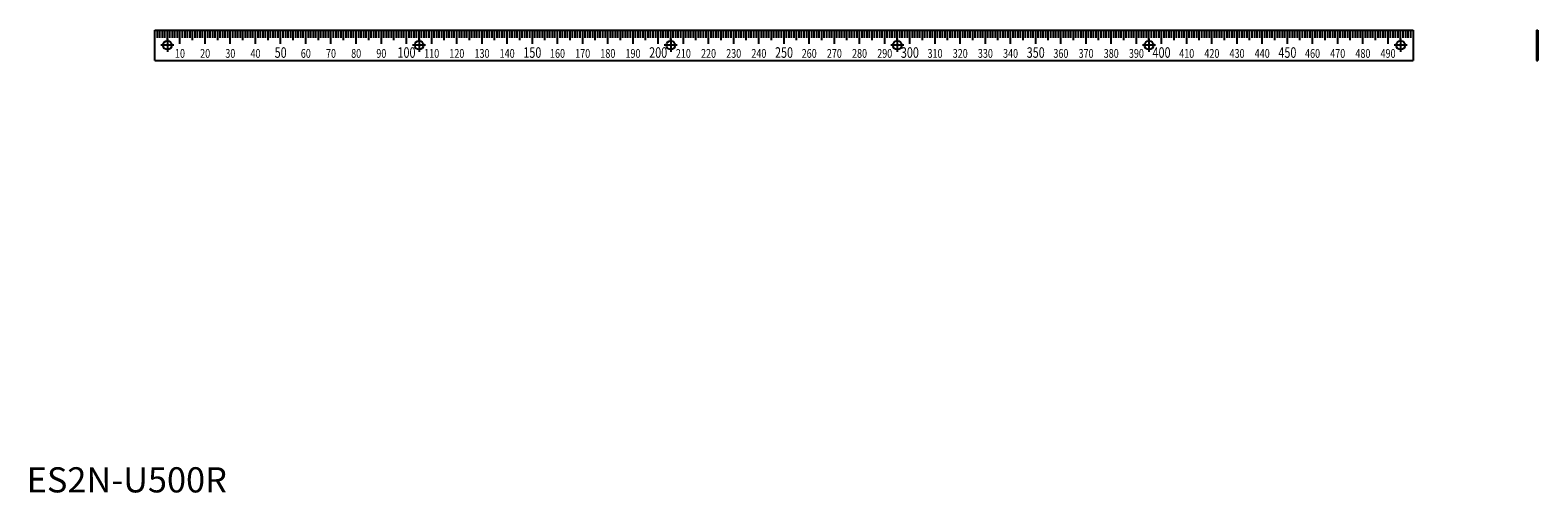
# Model space of a CAD drawing. Extents: x 1 to 600, y 0 to 184.
import ezdxf
from ezdxf.enums import TextEntityAlignment as Align

# ---------------------------------------------------------------- set-up
doc = ezdxf.new("R2010")
doc.units = 0
doc.header["$LTSCALE"] = 10
doc.linetypes.add('CENTER', pattern=[2, 1.25, -0.25, 0.25, -0.25])
doc.layers.get('0').update_dxf_attribs({"linetype": 'CONTINUOUS'})
doc.layers.add('1', color=1, linetype='CENTER')
doc.layers.add('3', color=3, linetype='CONTINUOUS')
doc.styles.add('07500', font='simplex.shx', dxfattribs={"width": 0.75, "bigfont": 'BIGFONT.shx'})
doc.styles.add('STANDARD1', font='txt')

msp = doc.modelspace()

# ---------------------------------------------------------------- linework, layer by layer
for p, q in [((50.91, 183.77), (550.91, 183.77)), ((50.91, 171.77), (50.91, 183.77)), ((550.91, 183.77), (550.91, 171.77)), ((599.92, 183.77), (599.92, 171.77)), ((599.92, 183.77), (600.42, 183.77)), ((600.42, 183.77), (600.42, 171.77)), ((50.91, 171.77), (550.91, 171.77)), ((599.92, 171.77), (600.42, 171.77))]:
    msp.add_line(p, q)
for centre in [(55.91, 177.77), (155.91, 177.77), (255.91, 177.77), (345.91, 177.77), (445.91, 177.77), (545.91, 177.77)]:
    msp.add_circle(centre, 1.75)
at = {"layer": '1'}
for p, q in [((55.91, 180.37), (55.91, 175.17)), ((155.91, 180.37), (155.91, 175.17)), ((255.91, 180.37), (255.91, 175.17)), ((345.91, 180.37), (345.91, 175.17)), ((445.91, 180.37), (445.91, 175.17)), ((545.91, 180.37), (545.91, 175.17)), ((58.51, 177.77), (53.31, 177.77)), ((158.51, 177.77), (153.31, 177.77)), ((258.51, 177.77), (253.31, 177.77)), ((348.51, 177.77), (343.31, 177.77)), ((448.51, 177.77), (443.31, 177.77)), ((548.51, 177.77), (543.31, 177.77))]:
    msp.add_line(p, q, dxfattribs=at)
at = {"layer": '3'}
for p, q in [((51.91, 180.77), (51.91, 183.77)), ((52.91, 180.77), (52.91, 183.77)), ((53.91, 180.77), (53.91, 183.77)), ((54.91, 180.77), (54.91, 183.77)), ((55.91, 179.77), (55.91, 183.77)), ((56.91, 180.77), (56.91, 183.77)), ((57.91, 180.77), (57.91, 183.77)), ((58.91, 180.77), (58.91, 183.77)), ((59.91, 180.77), (59.91, 183.77)), ((60.91, 178.27), (60.91, 183.77)), ((61.91, 180.77), (61.91, 183.77)), ((62.91, 180.77), (62.91, 183.77)), ((63.91, 180.77), (63.91, 183.77)), ((64.91, 180.77), (64.91, 183.77)), ((65.91, 179.77), (65.91, 183.77)), ((66.91, 180.77), (66.91, 183.77)), ((67.91, 180.77), (67.91, 183.77)), ((68.91, 180.77), (68.91, 183.77)), ((69.91, 180.77), (69.91, 183.77)), ((70.91, 178.27), (70.91, 183.77)), ((71.91, 180.77), (71.91, 183.77)), ((72.91, 180.77), (72.91, 183.77)), ((73.91, 180.77), (73.91, 183.77)), ((74.91, 180.77), (74.91, 183.77)), ((75.91, 179.77), (75.91, 183.77)), ((76.91, 180.77), (76.91, 183.77)), ((77.91, 180.77), (77.91, 183.77)), ((78.91, 180.77), (78.91, 183.77)), ((79.91, 180.77), (79.91, 183.77)), ((80.91, 178.27), (80.91, 183.77)), ((81.91, 180.77), (81.91, 183.77)), ((82.91, 180.77), (82.91, 183.77)), ((83.91, 180.77), (83.91, 183.77)), ((84.91, 180.77), (84.91, 183.77)), ((85.91, 179.77), (85.91, 183.77)), ((86.91, 180.77), (86.91, 183.77)), ((87.91, 180.77), (87.91, 183.77)), ((88.91, 180.77), (88.91, 183.77)), ((89.91, 180.77), (89.91, 183.77)), ((90.91, 178.27), (90.91, 183.77)), ((91.91, 180.77), (91.91, 183.77)), ((92.91, 180.77), (92.91, 183.77)), ((93.91, 180.77), (93.91, 183.77)), ((94.91, 180.77), (94.91, 183.77)), ((95.91, 179.77), (95.91, 183.77)), ((96.91, 180.77), (96.91, 183.77)), ((97.91, 180.77), (97.91, 183.77)), ((98.91, 180.77), (98.91, 183.77)), ((99.91, 180.77), (99.91, 183.77)), ((100.91, 178.27), (100.91, 183.77)), ((101.91, 180.77), (101.91, 183.77)), ((102.91, 180.77), (102.91, 183.77)), ((103.91, 180.77), (103.91, 183.77)), ((104.91, 180.77), (104.91, 183.77)), ((105.91, 179.77), (105.91, 183.77)), ((106.91, 180.77), (106.91, 183.77)), ((107.91, 180.77), (107.91, 183.77)), ((108.91, 180.77), (108.91, 183.77)), ((109.91, 180.77), (109.91, 183.77)), ((110.91, 178.27), (110.91, 183.77)), ((111.91, 180.77), (111.91, 183.77)), ((112.91, 180.77), (112.91, 183.77)), ((113.91, 180.77), (113.91, 183.77)), ((114.91, 180.77), (114.91, 183.77)), ((115.91, 179.77), (115.91, 183.77)), ((116.91, 180.77), (116.91, 183.77)), ((117.91, 180.77), (117.91, 183.77)), ((118.91, 180.77), (118.91, 183.77)), ((119.91, 180.77), (119.91, 183.77)), ((120.91, 178.27), (120.91, 183.77)), ((121.91, 180.77), (121.91, 183.77)), ((122.91, 180.77), (122.91, 183.77)), ((123.91, 180.77), (123.91, 183.77)), ((124.91, 180.77), (124.91, 183.77)), ((125.91, 179.77), (125.91, 183.77)), ((126.91, 180.77), (126.91, 183.77)), ((127.91, 180.77), (127.91, 183.77)), ((128.91, 180.77), (128.91, 183.77)), ((129.91, 180.77), (129.91, 183.77)), ((130.91, 178.27), (130.91, 183.77)), ((131.91, 180.77), (131.91, 183.77)), ((132.91, 180.77), (132.91, 183.77)), ((133.91, 180.77), (133.91, 183.77)), ((134.91, 180.77), (134.91, 183.77)), ((135.91, 179.77), (135.91, 183.77)), ((136.91, 180.77), (136.91, 183.77)), ((137.91, 180.77), (137.91, 183.77)), ((138.91, 180.77), (138.91, 183.77)), ((139.91, 180.77), (139.91, 183.77)), ((140.91, 178.27), (140.91, 183.77)), ((141.91, 180.77), (141.91, 183.77)), ((142.91, 180.77), (142.91, 183.77)), ((143.91, 180.77), (143.91, 183.77)), ((144.91, 180.77), (144.91, 183.77)), ((145.91, 179.77), (145.91, 183.77)), ((146.91, 180.77), (146.91, 183.77)), ((147.91, 180.77), (147.91, 183.77)), ((148.91, 180.77), (148.91, 183.77)), ((149.91, 180.77), (149.91, 183.77)), ((150.91, 178.27), (150.91, 183.77)), ((151.91, 180.77), (151.91, 183.77)), ((152.91, 180.77), (152.91, 183.77)), ((153.91, 180.77), (153.91, 183.77)), ((154.91, 180.77), (154.91, 183.77)), ((155.91, 179.77), (155.91, 183.77)), ((156.91, 180.77), (156.91, 183.77)), ((157.91, 180.77), (157.91, 183.77)), ((158.91, 180.77), (158.91, 183.77)), ((159.91, 180.77), (159.91, 183.77)), ((160.91, 178.27), (160.91, 183.77)), ((161.91, 180.77), (161.91, 183.77)), ((162.91, 180.77), (162.91, 183.77)), ((163.91, 180.77), (163.91, 183.77)), ((164.91, 180.77), (164.91, 183.77)), ((165.91, 179.77), (165.91, 183.77)), ((166.91, 180.77), (166.91, 183.77)), ((167.91, 180.77), (167.91, 183.77)), ((168.91, 180.77), (168.91, 183.77)), ((169.91, 180.77), (169.91, 183.77)), ((170.91, 178.27), (170.91, 183.77)), ((171.91, 180.77), (171.91, 183.77)), ((172.91, 180.77), (172.91, 183.77)), ((173.91, 180.77), (173.91, 183.77)), ((174.91, 180.77), (174.91, 183.77)), ((175.91, 179.77), (175.91, 183.77)), ((176.91, 180.77), (176.91, 183.77)), ((177.91, 180.77), (177.91, 183.77)), ((178.91, 180.77), (178.91, 183.77)), ((179.91, 180.77), (179.91, 183.77)), ((180.91, 178.27), (180.91, 183.77)), ((181.91, 180.77), (181.91, 183.77)), ((182.91, 180.77), (182.91, 183.77)), ((183.91, 180.77), (183.91, 183.77)), ((184.91, 180.77), (184.91, 183.77)), ((185.91, 179.77), (185.91, 183.77)), ((186.91, 180.77), (186.91, 183.77)), ((187.91, 180.77), (187.91, 183.77)), ((188.91, 180.77), (188.91, 183.77)), ((189.91, 180.77), (189.91, 183.77)), ((190.91, 178.27), (190.91, 183.77)), ((191.91, 180.77), (191.91, 183.77)), ((192.91, 180.77), (192.91, 183.77)), ((193.91, 180.77), (193.91, 183.77)), ((194.91, 180.77), (194.91, 183.77)), ((195.91, 179.77), (195.91, 183.77)), ((196.91, 180.77), (196.91, 183.77)), ((197.91, 180.77), (197.91, 183.77)), ((198.91, 180.77), (198.91, 183.77)), ((199.91, 180.77), (199.91, 183.77)), ((200.91, 178.27), (200.91, 183.77)), ((201.91, 180.77), (201.91, 183.77)), ((202.91, 180.77), (202.91, 183.77)), ((203.91, 180.77), (203.91, 183.77)), ((204.91, 180.77), (204.91, 183.77)), ((205.91, 179.77), (205.91, 183.77)), ((206.91, 180.77), (206.91, 183.77)), ((207.91, 180.77), (207.91, 183.77)), ((208.91, 180.77), (208.91, 183.77)), ((209.91, 180.77), (209.91, 183.77)), ((210.91, 178.27), (210.91, 183.77)), ((211.91, 180.77), (211.91, 183.77)), ((212.91, 180.77), (212.91, 183.77)), ((213.91, 180.77), (213.91, 183.77)), ((214.91, 180.77), (214.91, 183.77)), ((215.91, 179.77), (215.91, 183.77)), ((216.91, 180.77), (216.91, 183.77)), ((217.91, 180.77), (217.91, 183.77)), ((218.91, 180.77), (218.91, 183.77)), ((219.91, 180.77), (219.91, 183.77)), ((220.91, 178.27), (220.91, 183.77)), ((221.91, 180.77), (221.91, 183.77)), ((222.91, 180.77), (222.91, 183.77)), ((223.91, 180.77), (223.91, 183.77)), ((224.91, 180.77), (224.91, 183.77)), ((225.91, 179.77), (225.91, 183.77)), ((226.91, 180.77), (226.91, 183.77)), ((227.91, 180.77), (227.91, 183.77)), ((228.91, 180.77), (228.91, 183.77)), ((229.91, 180.77), (229.91, 183.77)), ((230.91, 178.27), (230.91, 183.77)), ((231.91, 180.77), (231.91, 183.77)), ((232.91, 180.77), (232.91, 183.77)), ((233.91, 180.77), (233.91, 183.77)), ((234.91, 180.77), (234.91, 183.77)), ((235.91, 179.77), (235.91, 183.77)), ((236.91, 180.77), (236.91, 183.77)), ((237.91, 180.77), (237.91, 183.77)), ((238.91, 180.77), (238.91, 183.77)), ((239.91, 180.77), (239.91, 183.77)), ((240.91, 178.27), (240.91, 183.77)), ((241.91, 180.77), (241.91, 183.77)), ((242.91, 180.77), (242.91, 183.77)), ((243.91, 180.77), (243.91, 183.77)), ((244.91, 180.77), (244.91, 183.77)), ((245.91, 179.77), (245.91, 183.77)), ((246.91, 180.77), (246.91, 183.77)), ((247.91, 180.77), (247.91, 183.77)), ((248.91, 180.77), (248.91, 183.77)), ((249.91, 180.77), (249.91, 183.77)), ((250.91, 178.27), (250.91, 183.77)), ((251.91, 180.77), (251.91, 183.77)), ((252.91, 180.77), (252.91, 183.77)), ((253.91, 180.77), (253.91, 183.77)), ((254.91, 180.77), (254.91, 183.77)), ((255.91, 179.77), (255.91, 183.77)), ((256.91, 180.77), (256.91, 183.77)), ((257.91, 180.77), (257.91, 183.77)), ((258.91, 180.77), (258.91, 183.77)), ((259.91, 180.77), (259.91, 183.77)), ((260.91, 178.27), (260.91, 183.77)), ((261.91, 180.77), (261.91, 183.77)), ((262.91, 180.77), (262.91, 183.77)), ((263.91, 180.77), (263.91, 183.77)), ((264.91, 180.77), (264.91, 183.77)), ((265.91, 179.77), (265.91, 183.77)), ((266.91, 180.77), (266.91, 183.77)), ((267.91, 180.77), (267.91, 183.77)), ((268.91, 180.77), (268.91, 183.77)), ((269.91, 180.77), (269.91, 183.77)), ((270.91, 178.27), (270.91, 183.77)), ((271.91, 180.77), (271.91, 183.77)), ((272.91, 180.77), (272.91, 183.77)), ((273.91, 180.77), (273.91, 183.77)), ((274.91, 180.77), (274.91, 183.77)), ((275.91, 179.77), (275.91, 183.77)), ((276.91, 180.77), (276.91, 183.77)), ((277.91, 180.77), (277.91, 183.77)), ((278.91, 180.77), (278.91, 183.77)), ((279.91, 180.77), (279.91, 183.77)), ((280.91, 178.27), (280.91, 183.77)), ((281.91, 180.77), (281.91, 183.77)), ((282.91, 180.77), (282.91, 183.77)), ((283.91, 180.77), (283.91, 183.77)), ((284.91, 180.77), (284.91, 183.77)), ((285.91, 179.77), (285.91, 183.77)), ((286.91, 180.77), (286.91, 183.77)), ((287.91, 180.77), (287.91, 183.77)), ((288.91, 180.77), (288.91, 183.77)), ((289.91, 180.77), (289.91, 183.77)), ((290.91, 178.27), (290.91, 183.77)), ((291.91, 180.77), (291.91, 183.77)), ((292.91, 180.77), (292.91, 183.77)), ((293.91, 180.77), (293.91, 183.77)), ((294.91, 180.77), (294.91, 183.77)), ((295.91, 179.77), (295.91, 183.77)), ((296.91, 180.77), (296.91, 183.77)), ((297.91, 180.77), (297.91, 183.77)), ((298.91, 180.77), (298.91, 183.77)), ((299.91, 180.77), (299.91, 183.77)), ((300.91, 178.27), (300.91, 183.77)), ((301.91, 180.77), (301.91, 183.77)), ((302.91, 180.77), (302.91, 183.77)), ((303.91, 180.77), (303.91, 183.77)), ((304.91, 180.77), (304.91, 183.77)), ((305.91, 179.77), (305.91, 183.77)), ((306.91, 180.77), (306.91, 183.77)), ((307.91, 180.77), (307.91, 183.77)), ((308.91, 180.77), (308.91, 183.77)), ((309.91, 180.77), (309.91, 183.77)), ((310.91, 178.27), (310.91, 183.77)), ((311.91, 180.77), (311.91, 183.77)), ((312.91, 180.77), (312.91, 183.77)), ((313.91, 180.77), (313.91, 183.77)), ((314.91, 180.77), (314.91, 183.77)), ((315.91, 179.77), (315.91, 183.77)), ((316.91, 180.77), (316.91, 183.77)), ((317.91, 180.77), (317.91, 183.77)), ((318.91, 180.77), (318.91, 183.77)), ((319.91, 180.77), (319.91, 183.77)), ((320.91, 178.27), (320.91, 183.77)), ((321.91, 180.77), (321.91, 183.77)), ((322.91, 180.77), (322.91, 183.77)), ((323.91, 180.77), (323.91, 183.77)), ((324.91, 180.77), (324.91, 183.77)), ((325.91, 179.77), (325.91, 183.77)), ((326.91, 180.77), (326.91, 183.77)), ((327.91, 180.77), (327.91, 183.77)), ((328.91, 180.77), (328.91, 183.77)), ((329.91, 180.77), (329.91, 183.77)), ((330.91, 178.27), (330.91, 183.77)), ((331.91, 180.77), (331.91, 183.77)), ((332.91, 180.77), (332.91, 183.77)), ((333.91, 180.77), (333.91, 183.77)), ((334.91, 180.77), (334.91, 183.77)), ((335.91, 179.77), (335.91, 183.77)), ((336.91, 180.77), (336.91, 183.77)), ((337.91, 180.77), (337.91, 183.77)), ((338.91, 180.77), (338.91, 183.77)), ((339.91, 180.77), (339.91, 183.77)), ((340.91, 178.27), (340.91, 183.77)), ((341.91, 180.77), (341.91, 183.77)), ((342.91, 180.77), (342.91, 183.77)), ((343.91, 180.77), (343.91, 183.77)), ((344.91, 180.77), (344.91, 183.77)), ((345.91, 179.77), (345.91, 183.77)), ((346.91, 180.77), (346.91, 183.77)), ((347.91, 180.77), (347.91, 183.77)), ((348.91, 180.77), (348.91, 183.77)), ((349.91, 180.77), (349.91, 183.77)), ((350.91, 178.27), (350.91, 183.77)), ((351.91, 180.77), (351.91, 183.77)), ((352.91, 180.77), (352.91, 183.77)), ((353.91, 180.77), (353.91, 183.77)), ((354.91, 180.77), (354.91, 183.77)), ((355.91, 179.77), (355.91, 183.77)), ((356.91, 180.77), (356.91, 183.77)), ((357.91, 180.77), (357.91, 183.77)), ((358.91, 180.77), (358.91, 183.77)), ((359.91, 180.77), (359.91, 183.77)), ((360.91, 178.27), (360.91, 183.77)), ((361.91, 180.77), (361.91, 183.77)), ((362.91, 180.77), (362.91, 183.77)), ((363.91, 180.77), (363.91, 183.77)), ((364.91, 180.77), (364.91, 183.77)), ((365.91, 179.77), (365.91, 183.77)), ((366.91, 180.77), (366.91, 183.77)), ((367.91, 180.77), (367.91, 183.77)), ((368.91, 180.77), (368.91, 183.77)), ((369.91, 180.77), (369.91, 183.77)), ((370.91, 178.27), (370.91, 183.77)), ((371.91, 180.77), (371.91, 183.77)), ((372.91, 180.77), (372.91, 183.77)), ((373.91, 180.77), (373.91, 183.77)), ((374.91, 180.77), (374.91, 183.77)), ((375.91, 179.77), (375.91, 183.77)), ((376.91, 180.77), (376.91, 183.77)), ((377.91, 180.77), (377.91, 183.77)), ((378.91, 180.77), (378.91, 183.77)), ((379.91, 180.77), (379.91, 183.77)), ((380.91, 178.27), (380.91, 183.77)), ((381.91, 180.77), (381.91, 183.77)), ((382.91, 180.77), (382.91, 183.77)), ((383.91, 180.77), (383.91, 183.77)), ((384.91, 180.77), (384.91, 183.77)), ((385.91, 179.77), (385.91, 183.77)), ((386.91, 180.77), (386.91, 183.77)), ((387.91, 180.77), (387.91, 183.77)), ((388.91, 180.77), (388.91, 183.77)), ((389.91, 180.77), (389.91, 183.77)), ((390.91, 178.27), (390.91, 183.77)), ((391.91, 180.77), (391.91, 183.77)), ((392.91, 180.77), (392.91, 183.77)), ((393.91, 180.77), (393.91, 183.77)), ((394.91, 180.77), (394.91, 183.77)), ((395.91, 179.77), (395.91, 183.77)), ((396.91, 180.77), (396.91, 183.77)), ((397.91, 180.77), (397.91, 183.77)), ((398.91, 180.77), (398.91, 183.77)), ((399.91, 180.77), (399.91, 183.77)), ((400.91, 178.27), (400.91, 183.77)), ((401.91, 180.77), (401.91, 183.77)), ((402.91, 180.77), (402.91, 183.77)), ((403.91, 180.77), (403.91, 183.77)), ((404.91, 180.77), (404.91, 183.77)), ((405.91, 179.77), (405.91, 183.77)), ((406.91, 180.77), (406.91, 183.77)), ((407.91, 180.77), (407.91, 183.77)), ((408.91, 180.77), (408.91, 183.77)), ((409.91, 180.77), (409.91, 183.77)), ((410.91, 178.27), (410.91, 183.77)), ((411.91, 180.77), (411.91, 183.77)), ((412.91, 180.77), (412.91, 183.77)), ((413.91, 180.77), (413.91, 183.77)), ((414.91, 180.77), (414.91, 183.77)), ((415.91, 179.77), (415.91, 183.77)), ((416.91, 180.77), (416.91, 183.77)), ((417.91, 180.77), (417.91, 183.77)), ((418.91, 180.77), (418.91, 183.77)), ((419.91, 180.77), (419.91, 183.77)), ((420.91, 178.27), (420.91, 183.77)), ((421.91, 180.77), (421.91, 183.77)), ((422.91, 180.77), (422.91, 183.77)), ((423.91, 180.77), (423.91, 183.77)), ((424.91, 180.77), (424.91, 183.77)), ((425.91, 179.77), (425.91, 183.77)), ((426.91, 180.77), (426.91, 183.77)), ((427.91, 180.77), (427.91, 183.77)), ((428.91, 180.77), (428.91, 183.77)), ((429.91, 180.77), (429.91, 183.77)), ((430.91, 178.27), (430.91, 183.77)), ((431.91, 180.77), (431.91, 183.77)), ((432.91, 180.77), (432.91, 183.77)), ((433.91, 180.77), (433.91, 183.77)), ((434.91, 180.77), (434.91, 183.77)), ((435.91, 179.77), (435.91, 183.77)), ((436.91, 180.77), (436.91, 183.77)), ((437.91, 180.77), (437.91, 183.77)), ((438.91, 180.77), (438.91, 183.77)), ((439.91, 180.77), (439.91, 183.77)), ((440.91, 178.27), (440.91, 183.77)), ((441.91, 180.77), (441.91, 183.77)), ((442.91, 180.77), (442.91, 183.77)), ((443.91, 180.77), (443.91, 183.77)), ((444.91, 180.77), (444.91, 183.77)), ((445.91, 179.77), (445.91, 183.77)), ((446.91, 180.77), (446.91, 183.77)), ((447.91, 180.77), (447.91, 183.77)), ((448.91, 180.77), (448.91, 183.77)), ((449.91, 180.77), (449.91, 183.77)), ((450.91, 178.27), (450.91, 183.77)), ((451.91, 180.77), (451.91, 183.77)), ((452.91, 180.77), (452.91, 183.77)), ((453.91, 180.77), (453.91, 183.77)), ((454.91, 180.77), (454.91, 183.77)), ((455.91, 179.77), (455.91, 183.77)), ((456.91, 180.77), (456.91, 183.77)), ((457.91, 180.77), (457.91, 183.77)), ((458.91, 180.77), (458.91, 183.77)), ((459.91, 180.77), (459.91, 183.77)), ((460.91, 178.27), (460.91, 183.77)), ((461.91, 180.77), (461.91, 183.77)), ((462.91, 180.77), (462.91, 183.77)), ((463.91, 180.77), (463.91, 183.77)), ((464.91, 180.77), (464.91, 183.77)), ((465.91, 179.77), (465.91, 183.77)), ((466.91, 180.77), (466.91, 183.77)), ((467.91, 180.77), (467.91, 183.77)), ((468.91, 180.77), (468.91, 183.77)), ((469.91, 180.77), (469.91, 183.77)), ((470.91, 178.27), (470.91, 183.77)), ((471.91, 180.77), (471.91, 183.77)), ((472.91, 180.77), (472.91, 183.77)), ((473.91, 180.77), (473.91, 183.77)), ((474.91, 180.77), (474.91, 183.77)), ((475.91, 179.77), (475.91, 183.77)), ((476.91, 180.77), (476.91, 183.77)), ((477.91, 180.77), (477.91, 183.77)), ((478.91, 180.77), (478.91, 183.77)), ((479.91, 180.77), (479.91, 183.77)), ((480.91, 178.27), (480.91, 183.77)), ((481.91, 180.77), (481.91, 183.77)), ((482.91, 180.77), (482.91, 183.77)), ((483.91, 180.77), (483.91, 183.77)), ((484.91, 180.77), (484.91, 183.77)), ((485.91, 179.77), (485.91, 183.77)), ((486.91, 180.77), (486.91, 183.77)), ((487.91, 180.77), (487.91, 183.77)), ((488.91, 180.77), (488.91, 183.77)), ((489.91, 180.77), (489.91, 183.77)), ((490.91, 178.27), (490.91, 183.77)), ((491.91, 180.77), (491.91, 183.77)), ((492.91, 180.77), (492.91, 183.77)), ((493.91, 180.77), (493.91, 183.77)), ((494.91, 180.77), (494.91, 183.77)), ((495.91, 179.77), (495.91, 183.77)), ((496.91, 180.77), (496.91, 183.77)), ((497.91, 180.77), (497.91, 183.77)), ((498.91, 180.77), (498.91, 183.77)), ((499.91, 180.77), (499.91, 183.77)), ((500.91, 178.27), (500.91, 183.77)), ((501.91, 180.77), (501.91, 183.77)), ((502.91, 180.77), (502.91, 183.77)), ((503.91, 180.77), (503.91, 183.77)), ((504.91, 180.77), (504.91, 183.77)), ((505.91, 179.77), (505.91, 183.77)), ((506.91, 180.77), (506.91, 183.77)), ((507.91, 180.77), (507.91, 183.77)), ((508.91, 180.77), (508.91, 183.77)), ((509.91, 180.77), (509.91, 183.77)), ((510.91, 178.27), (510.91, 183.77)), ((511.91, 180.77), (511.91, 183.77)), ((512.91, 180.77), (512.91, 183.77)), ((513.91, 180.77), (513.91, 183.77)), ((514.91, 180.77), (514.91, 183.77)), ((515.91, 179.77), (515.91, 183.77)), ((516.91, 180.77), (516.91, 183.77)), ((517.91, 180.77), (517.91, 183.77)), ((518.91, 180.77), (518.91, 183.77)), ((519.91, 180.77), (519.91, 183.77)), ((520.91, 178.27), (520.91, 183.77)), ((521.91, 180.77), (521.91, 183.77)), ((522.91, 180.77), (522.91, 183.77)), ((523.91, 180.77), (523.91, 183.77)), ((524.91, 180.77), (524.91, 183.77)), ((525.91, 179.77), (525.91, 183.77)), ((526.91, 180.77), (526.91, 183.77)), ((527.91, 180.77), (527.91, 183.77)), ((528.91, 180.77), (528.91, 183.77)), ((529.91, 180.77), (529.91, 183.77)), ((530.91, 178.27), (530.91, 183.77)), ((531.91, 180.77), (531.91, 183.77)), ((532.91, 180.77), (532.91, 183.77)), ((533.91, 180.77), (533.91, 183.77)), ((534.91, 180.77), (534.91, 183.77)), ((535.91, 179.77), (535.91, 183.77)), ((536.91, 180.77), (536.91, 183.77)), ((537.91, 180.77), (537.91, 183.77)), ((538.91, 180.77), (538.91, 183.77)), ((539.91, 180.77), (539.91, 183.77)), ((540.91, 178.27), (540.91, 183.77)), ((541.91, 180.77), (541.91, 183.77)), ((542.91, 180.77), (542.91, 183.77)), ((543.91, 180.77), (543.91, 183.77)), ((544.91, 180.77), (544.91, 183.77)), ((545.91, 179.77), (545.91, 183.77)), ((546.91, 180.77), (546.91, 183.77)), ((547.91, 180.77), (547.91, 183.77)), ((548.91, 180.77), (548.91, 183.77)), ((549.91, 180.77), (549.91, 183.77))]:
    msp.add_line(p, q, dxfattribs=at)

# ---------------------------------------------------------------- texts
at = {"style": '07500', "width": 0.75}
for s, p in [('50', (100.91, 172.77)), ('100', (150.91, 172.77)), ('150', (200.91, 172.77)), ('200', (250.91, 172.77)), ('250', (300.91, 172.77)), ('300', (350.91, 172.77)), ('350', (400.91, 172.77)), ('400', (450.91, 172.77)), ('450', (500.91, 172.77))]:
    msp.add_text(s, height=4.2, dxfattribs=at).set_placement(p, align=Align.CENTER)
at = {"color": 3, "style": 'STANDARD1'}
msp.add_text('ES2N-U500R', height=10, dxfattribs=at).set_placement((0, 0))
at = {"layer": '3', "style": '07500', "width": 0.75}
for s, p in [('10', (60.91, 172.77)), ('20', (70.91, 172.77)), ('30', (80.91, 172.77)), ('40', (90.91, 172.77)), ('60', (110.91, 172.77)), ('70', (120.91, 172.77)), ('80', (130.91, 172.77)), ('90', (140.91, 172.77)), ('110', (160.91, 172.77)), ('120', (170.91, 172.77)), ('130', (180.91, 172.77)), ('140', (190.91, 172.77)), ('160', (210.91, 172.77)), ('170', (220.91, 172.77)), ('180', (230.91, 172.77)), ('190', (240.91, 172.77)), ('210', (260.91, 172.77)), ('220', (270.91, 172.77)), ('230', (280.91, 172.77)), ('240', (290.91, 172.77)), ('260', (310.91, 172.77)), ('270', (320.91, 172.77)), ('280', (330.91, 172.77)), ('290', (340.91, 172.77)), ('310', (360.91, 172.77)), ('320', (370.91, 172.77)), ('330', (380.91, 172.77)), ('340', (390.91, 172.77)), ('360', (410.91, 172.77)), ('370', (420.91, 172.77)), ('380', (430.91, 172.77)), ('390', (440.91, 172.77)), ('410', (460.91, 172.77)), ('420', (470.91, 172.77)), ('430', (480.91, 172.77)), ('440', (490.91, 172.77)), ('460', (510.91, 172.77)), ('470', (520.91, 172.77)), ('480', (530.91, 172.77)), ('490', (540.91, 172.77))]:
    msp.add_text(s, height=3.5, dxfattribs=at).set_placement(p, align=Align.CENTER)

doc.saveas('drawing.dxf')
